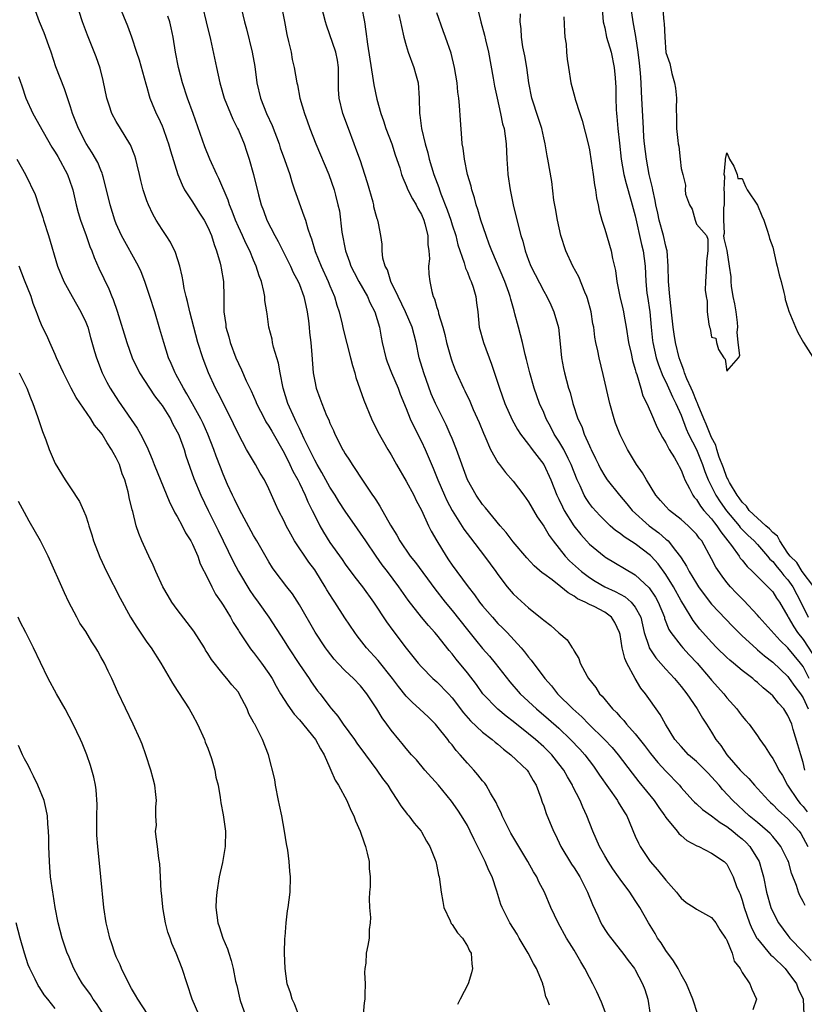
# Model space of a CAD drawing. Units: inches. Extents: x 2520000 to 2523000, y 1554000 to 1557000.
# Drawn here: x 2520102 to 2520205, y 1554752 to 1554881 of the extents above; entities that cross this region are included whole.
import ezdxf

# ---------------------------------------------------------------- set-up
doc = ezdxf.new("R2010")
doc.units = ezdxf.units.IN
doc.header["$MEASUREMENT"] = 0
doc.layers.add('LD25201554_2ft', color=84, linetype='Continuous')

msp = doc.modelspace()

# ---------------------------------------------------------------- linework, layer by layer
at = {"layer": 'LD25201554_2ft'}
for points, elevation in [([(2520130.89, 1554884.89), (2520131.81, 1554881), (2520132.06, 1554880.06), (2520132.81, 1554877), (2520133.15, 1554875.15), (2520133.44, 1554873), (2520133.9, 1554871), (2520134.69, 1554869), (2520135.43, 1554867.43), (2520136.35, 1554865), (2520136.5, 1554864.5), (2520137.06, 1554862.94), (2520137.73, 1554861), (2520138.02, 1554860.02), (2520138.37, 1554859), (2520138.51, 1554858.51), (2520139.6, 1554855.6), (2520139.79, 1554855), (2520140.11, 1554853.89), (2520140.42, 1554853), (2520140.59, 1554852.59), (2520141.08, 1554850.92), (2520141.84, 1554849), (2520142.76, 1554847), (2520143, 1554846.4), (2520143.6, 1554845), (2520143.89, 1554843.89), (2520144.21, 1554843), (2520144.59, 1554841.41), (2520144.73, 1554840.73), (2520145.71, 1554837), (2520145.96, 1554835.96), (2520146.25, 1554835), (2520146.41, 1554834.41), (2520146.92, 1554832.92), (2520147.44, 1554831.44), (2520148.45, 1554829), (2520148.61, 1554828.61), (2520149, 1554827.86), (2520149.28, 1554827.28), (2520150.57, 1554825), (2520151, 1554824.28), (2520151.71, 1554823), (2520153, 1554820.83), (2520153.97, 1554819), (2520154.31, 1554818.31), (2520155, 1554817.04), (2520155.92, 1554815), (2520156.27, 1554814.27), (2520156.99, 1554813), (2520158.22, 1554811), (2520158.55, 1554810.55), (2520159, 1554809.85), (2520159.61, 1554809), (2520161.1, 1554807), (2520161.95, 1554805.95), (2520162.61, 1554805), (2520163, 1554804.5), (2520164.28, 1554803), (2520165, 1554802.21), (2520165.61, 1554801.61), (2520166.2, 1554801), (2520168.03, 1554799), (2520168.48, 1554798.48), (2520169, 1554797.8), (2520169.38, 1554797.38), (2520171.13, 1554795), (2520172.01, 1554794.01), (2520172.81, 1554793), (2520174.82, 1554791), (2520175.98, 1554789.98), (2520176.91, 1554789), (2520178.98, 1554787), (2520179.96, 1554785.96), (2520180.76, 1554785), (2520182.59, 1554782.59), (2520183.47, 1554781.47), (2520185.48, 1554779), (2520186.08, 1554778.08), (2520186.87, 1554777), (2520186.91, 1554776.91), (2520187, 1554776.79), (2520188.49, 1554775), (2520188.69, 1554774.69), (2520189, 1554774.41), (2520189.77, 1554773.77), (2520191.08, 1554773.08), (2520191.34, 1554773), (2520193, 1554772.12), (2520194.65, 1554771), (2520195, 1554770.67), (2520195.81, 1554769), (2520196.26, 1554767.74), (2520196.59, 1554767), (2520196.73, 1554766.73), (2520197, 1554765.96), (2520197.27, 1554765), (2520197.97, 1554763), (2520198.26, 1554762.26), (2520198.92, 1554761), (2520199, 1554760.89), (2520200.76, 1554758.76), (2520201, 1554758.57), (2520202.63, 1554757), (2520203, 1554756.54), (2520204.13, 1554755), (2520204.34, 1554754.34), (2520205, 1554753), (2520205.08, 1554751)], 6716), ([(2520206.38, 1554807), (2520204.87, 1554809), (2520204.17, 1554810.17), (2520203.31, 1554811), (2520203, 1554811.42), (2520201.92, 1554813), (2520201.63, 1554813.63), (2520201, 1554814.12), (2520200.6, 1554814.6), (2520200.11, 1554815), (2520199, 1554815.97), (2520197.93, 1554817), (2520197.56, 1554817.56), (2520197, 1554818.08), (2520196.63, 1554818.63), (2520196.34, 1554819), (2520195.34, 1554820.66), (2520195.16, 1554821), (2520195.12, 1554821.12), (2520195, 1554821.32), (2520194.56, 1554822.56), (2520194.01, 1554823.99), (2520193.7, 1554825), (2520193.55, 1554825.55), (2520193, 1554826.55), (2520192.81, 1554827), (2520192.3, 1554828.3), (2520191.97, 1554829), (2520191.23, 1554830.77), (2520191.12, 1554831.12), (2520191, 1554831.32), (2520190.54, 1554832.54), (2520190.31, 1554833), (2520189.75, 1554834.25), (2520189.46, 1554835), (2520189.37, 1554835.37), (2520189, 1554836.27), (2520188.76, 1554837), (2520188.26, 1554839), (2520188.08, 1554840.08), (2520187.95, 1554841), (2520187.84, 1554842.16), (2520187.51, 1554845), (2520187.35, 1554847), (2520187.33, 1554849), (2520187.16, 1554851), (2520187.14, 1554851.14), (2520187, 1554851.62), (2520186.68, 1554853), (2520186.15, 1554855), (2520185.94, 1554855.94), (2520185.7, 1554857), (2520185.61, 1554857.6), (2520185.28, 1554859), (2520185.25, 1554859.25), (2520184.84, 1554861), (2520184.46, 1554863), (2520184.2, 1554865), (2520184.14, 1554865.86), (2520184.06, 1554867), (2520183.87, 1554871), (2520183.82, 1554871.82), (2520183.78, 1554873), (2520183.69, 1554874.31), (2520183.57, 1554875.57), (2520183.39, 1554877), (2520183.07, 1554879.07), (2520182.72, 1554881), (2520182.25, 1554884.25)], 6696), ([(2520179.2, 1554751), (2520178.58, 1554752.58), (2520177.95, 1554753.95), (2520177.45, 1554755), (2520177, 1554755.82), (2520176.39, 1554757), (2520175.87, 1554757.87), (2520175, 1554759.43), (2520174.38, 1554760.38), (2520174, 1554761), (2520172.9, 1554763), (2520171.95, 1554765), (2520171.09, 1554767), (2520170.37, 1554768.37), (2520170.09, 1554769), (2520169.66, 1554769.66), (2520168.93, 1554771), (2520166.71, 1554774.71), (2520165.56, 1554777), (2520165.41, 1554777.41), (2520165, 1554778.21), (2520164.76, 1554778.76), (2520164.03, 1554779.97), (2520163.47, 1554781), (2520163.28, 1554781.28), (2520163, 1554781.59), (2520162.39, 1554782.39), (2520161.86, 1554783), (2520161, 1554783.92), (2520160.08, 1554785), (2520159.55, 1554785.55), (2520159, 1554786.28), (2520158.67, 1554786.67), (2520158.45, 1554787), (2520157, 1554788.81), (2520156.83, 1554789), (2520155.91, 1554789.91), (2520154.75, 1554791), (2520153.83, 1554791.83), (2520153, 1554792.68), (2520151.96, 1554793.96), (2520151.18, 1554795), (2520149.33, 1554797.33), (2520147.8, 1554799), (2520146.57, 1554800.57), (2520146.25, 1554801), (2520144.95, 1554802.95), (2520143.63, 1554805), (2520143.37, 1554805.37), (2520142.61, 1554806.61), (2520142.39, 1554807), (2520141.16, 1554809), (2520141, 1554809.23), (2520140.23, 1554810.23), (2520138.37, 1554813), (2520137.87, 1554813.87), (2520137.27, 1554815), (2520137, 1554815.59), (2520136.28, 1554817), (2520135.87, 1554817.87), (2520135, 1554819.83), (2520134.41, 1554821), (2520133.87, 1554821.87), (2520133.25, 1554823), (2520132.07, 1554825), (2520131, 1554827), (2520130.36, 1554828.36), (2520130.07, 1554829), (2520128.35, 1554832.35), (2520128, 1554833), (2520127.09, 1554835), (2520126.51, 1554836.51), (2520126.33, 1554837), (2520125.7, 1554839), (2520125.16, 1554841), (2520124.66, 1554843), (2520124.36, 1554844.36), (2520124.18, 1554845), (2520123.92, 1554846.08), (2520123.75, 1554847), (2520123.66, 1554847.66), (2520123.33, 1554849), (2520122.78, 1554850.78), (2520122.12, 1554852.12), (2520121.53, 1554853), (2520121, 1554853.77), (2520120.23, 1554855), (2520119.78, 1554855.78), (2520119.21, 1554857), (2520119, 1554857.54), (2520118.53, 1554859), (2520118.22, 1554860.22), (2520118.06, 1554861), (2520117.76, 1554862.24), (2520117.59, 1554863), (2520117.46, 1554863.46), (2520116.86, 1554864.86), (2520116.79, 1554865), (2520115.54, 1554867), (2520115, 1554867.93), (2520114.42, 1554869), (2520114.06, 1554870.06), (2520113.79, 1554871), (2520113.31, 1554873.31), (2520112.9, 1554874.9), (2520112.39, 1554876.39), (2520111.24, 1554879.24), (2520110.58, 1554881), (2520109.7, 1554883.7)], 6724), ([(2520115.42, 1554883), (2520116.48, 1554880.48), (2520117.01, 1554879.01), (2520117.67, 1554877), (2520117.99, 1554875.99), (2520118.86, 1554872.86), (2520119, 1554872.42), (2520119.31, 1554871.31), (2520119.42, 1554871), (2520119.73, 1554870.27), (2520120.23, 1554869), (2520120.49, 1554868.49), (2520121, 1554867.35), (2520121.14, 1554867), (2520121.64, 1554865.64), (2520121.85, 1554865), (2520122.1, 1554864.1), (2520123.06, 1554861), (2520123.62, 1554859.62), (2520123.96, 1554859), (2520125, 1554857.41), (2520125.93, 1554855.93), (2520126.52, 1554855), (2520127, 1554854.11), (2520127.47, 1554853), (2520127.82, 1554851.82), (2520128.15, 1554851), (2520128.62, 1554849.38), (2520128.7, 1554849), (2520128.73, 1554848.73), (2520129.05, 1554847), (2520129.11, 1554845), (2520129.12, 1554843), (2520129.35, 1554841.35), (2520129.36, 1554841), (2520129.74, 1554839.74), (2520129.93, 1554839), (2520130.68, 1554837), (2520131, 1554836.22), (2520131.4, 1554835.4), (2520132.01, 1554833.99), (2520132.49, 1554833), (2520132.67, 1554832.67), (2520133.27, 1554831.27), (2520133.37, 1554831), (2520134.41, 1554829), (2520134.62, 1554828.62), (2520135, 1554828.04), (2520135.37, 1554827.37), (2520137, 1554824.53), (2520137.76, 1554823), (2520138.15, 1554822.15), (2520138.78, 1554821), (2520139, 1554820.55), (2520139.75, 1554819), (2520140.11, 1554818.11), (2520140.67, 1554817), (2520141, 1554816.32), (2520141.68, 1554815), (2520142.16, 1554814.16), (2520143, 1554812.82), (2520144.58, 1554810.58), (2520145, 1554809.95), (2520146.27, 1554808.27), (2520147.26, 1554807), (2520148.72, 1554805), (2520150.43, 1554802.43), (2520151.26, 1554801.26), (2520153, 1554798.94), (2520154.57, 1554797), (2520155, 1554796.51), (2520156.5, 1554795), (2520157, 1554794.55), (2520158.51, 1554793), (2520159, 1554792.47), (2520160.51, 1554790.51), (2520161.43, 1554789.43), (2520163, 1554787.96), (2520164.25, 1554787), (2520164.64, 1554786.64), (2520165, 1554786.37), (2520165.72, 1554785.72), (2520166.7, 1554785), (2520168.82, 1554783), (2520169, 1554782.74), (2520169.62, 1554781.62), (2520170.02, 1554781), (2520170.64, 1554779.36), (2520170.81, 1554778.81), (2520171, 1554778.31), (2520171.31, 1554777.31), (2520172.27, 1554775), (2520172.53, 1554774.53), (2520173.24, 1554773), (2520174.66, 1554770.66), (2520175, 1554770.18), (2520175.73, 1554769), (2520176.73, 1554767), (2520177.38, 1554765.38), (2520178.08, 1554763.92), (2520178.49, 1554763), (2520178.67, 1554762.67), (2520179, 1554762.11), (2520179.44, 1554761.44), (2520181, 1554759.44), (2520181.36, 1554759), (2520182.06, 1554758.06), (2520182.9, 1554757), (2520183, 1554756.84), (2520183.96, 1554755), (2520184.24, 1554754.24), (2520184.64, 1554753), (2520184.96, 1554751)], 6722), ([(2520126.29, 1554883), (2520126.79, 1554881), (2520127.33, 1554878.67), (2520128.12, 1554875), (2520128.57, 1554873), (2520128.68, 1554872.68), (2520129.16, 1554871), (2520129.95, 1554869), (2520130.26, 1554868.26), (2520130.91, 1554867), (2520131, 1554866.8), (2520131.75, 1554865), (2520132.08, 1554864.07), (2520132.41, 1554863), (2520132.99, 1554860.99), (2520133.64, 1554858.35), (2520134.01, 1554857), (2520134.29, 1554856.29), (2520134.74, 1554855), (2520135.77, 1554853), (2520136.22, 1554852.22), (2520137.83, 1554849), (2520138.18, 1554848.18), (2520138.82, 1554847), (2520139, 1554846.58), (2520139.59, 1554845), (2520139.83, 1554843.83), (2520140.02, 1554843), (2520140.18, 1554841.82), (2520140.27, 1554841), (2520140.32, 1554840.32), (2520140.49, 1554839), (2520140.64, 1554837.36), (2520140.82, 1554835), (2520141, 1554833.92), (2520141.19, 1554833), (2520141.69, 1554831.69), (2520141.92, 1554831), (2520142.56, 1554829.44), (2520142.85, 1554828.85), (2520143, 1554828.44), (2520143.47, 1554827.47), (2520143.66, 1554827), (2520144.28, 1554825.72), (2520144.65, 1554825), (2520144.79, 1554824.79), (2520145, 1554824.4), (2520145.56, 1554823.56), (2520145.89, 1554823), (2520146.36, 1554822.36), (2520147, 1554821.36), (2520148.59, 1554819), (2520148.76, 1554818.76), (2520149, 1554818.37), (2520149.55, 1554817.55), (2520150.93, 1554815.07), (2520151.76, 1554813.76), (2520152.14, 1554813), (2520153.53, 1554811), (2520154.19, 1554810.19), (2520156.72, 1554806.72), (2520158.1, 1554805), (2520159, 1554803.91), (2520161, 1554801.36), (2520162.05, 1554800.05), (2520163, 1554798.93), (2520163.91, 1554797.91), (2520164.64, 1554797), (2520166.56, 1554794.56), (2520167.94, 1554793), (2520170.04, 1554791), (2520171.65, 1554789.65), (2520173, 1554788.47), (2520174.53, 1554787), (2520175.72, 1554785.72), (2520176.37, 1554785), (2520177.52, 1554783.52), (2520177.89, 1554783), (2520178.31, 1554782.31), (2520180.66, 1554779), (2520180.78, 1554778.78), (2520181.53, 1554777.53), (2520181.89, 1554777), (2520183, 1554774.35), (2520183.42, 1554773.42), (2520183.62, 1554773), (2520184.96, 1554771), (2520185.93, 1554769.93), (2520187, 1554768.56), (2520188.4, 1554767), (2520188.65, 1554766.65), (2520189, 1554766.22), (2520189.66, 1554765.66), (2520190.73, 1554765), (2520191, 1554764.79), (2520193, 1554763.7), (2520193.57, 1554763), (2520194.06, 1554762.06), (2520194.83, 1554761), (2520194.89, 1554760.89), (2520195, 1554760.71), (2520195.69, 1554759), (2520195.97, 1554757.97), (2520196.75, 1554757), (2520197, 1554756.5), (2520198.02, 1554755), (2520198.29, 1554754.29), (2520198.88, 1554753), (2520198.39, 1554751.61)], 6718), ([(2520136.66, 1554883), (2520137.03, 1554881.03), (2520137.35, 1554879.35), (2520137.59, 1554878.41), (2520137.9, 1554877), (2520138.06, 1554876.06), (2520138.33, 1554875), (2520138.66, 1554873), (2520138.74, 1554872.74), (2520139.06, 1554871), (2520139.65, 1554869), (2520140.02, 1554868.02), (2520140.38, 1554867), (2520141.17, 1554865), (2520142.86, 1554861), (2520143.55, 1554859), (2520143.71, 1554858.29), (2520144.05, 1554857), (2520144.23, 1554856.23), (2520144.57, 1554853.43), (2520145.05, 1554851), (2520145.57, 1554849.57), (2520145.75, 1554849), (2520146.17, 1554848.17), (2520146.78, 1554847), (2520147.92, 1554845), (2520148.24, 1554844.24), (2520148.88, 1554843), (2520149.47, 1554841), (2520149.7, 1554839.7), (2520149.85, 1554839), (2520150.31, 1554837), (2520150.48, 1554836.48), (2520151.07, 1554835), (2520151.92, 1554833), (2520152.21, 1554832.21), (2520153, 1554830.34), (2520153.53, 1554829), (2520154, 1554828), (2520155, 1554826.03), (2520155.48, 1554825), (2520156.54, 1554822.54), (2520157.15, 1554821), (2520157.99, 1554819), (2520158.3, 1554818.3), (2520159, 1554816.98), (2520160.53, 1554814.53), (2520161.4, 1554813.4), (2520163.26, 1554811), (2520163.99, 1554809.99), (2520164.72, 1554809), (2520165, 1554808.6), (2520166.22, 1554807), (2520167, 1554806.08), (2520167.56, 1554805.56), (2520169, 1554804.24), (2520170.82, 1554802.82), (2520171, 1554802.63), (2520171.95, 1554801.94), (2520173, 1554800.97), (2520174.06, 1554800.06), (2520174.74, 1554799), (2520174.86, 1554798.86), (2520175, 1554798.56), (2520175.61, 1554797.61), (2520175.8, 1554797), (2520176.71, 1554795.29), (2520176.88, 1554795), (2520177.83, 1554793.83), (2520178.31, 1554793), (2520178.66, 1554792.66), (2520180.01, 1554791), (2520180.52, 1554790.52), (2520181, 1554789.98), (2520181.49, 1554789.49), (2520181.86, 1554789), (2520183, 1554787.72), (2520184.2, 1554786.2), (2520185, 1554785.17), (2520185.97, 1554783.97), (2520187, 1554782.84), (2520188.78, 1554781), (2520189, 1554780.73), (2520190.56, 1554779), (2520190.78, 1554778.78), (2520191, 1554778.59), (2520191.81, 1554777.81), (2520193, 1554777), (2520194.13, 1554776.13), (2520195, 1554775.62), (2520195.79, 1554775), (2520196.43, 1554774.43), (2520197, 1554773.99), (2520197.53, 1554773.53), (2520198.01, 1554773), (2520199.25, 1554771), (2520199.64, 1554769.64), (2520199.81, 1554769), (2520200.2, 1554767), (2520200.77, 1554765), (2520201, 1554764.44), (2520201.75, 1554763), (2520203, 1554761.31), (2520203.25, 1554761), (2520205, 1554759.17), (2520206.05, 1554758.05)], 6714), ([(2520205.26, 1554765.26), (2520205, 1554765.8), (2520204.56, 1554766.56), (2520204.39, 1554767), (2520204.12, 1554767.88), (2520203.48, 1554769.48), (2520203.06, 1554771), (2520203, 1554771.15), (2520202.08, 1554773), (2520201.61, 1554773.61), (2520201, 1554774.28), (2520200.67, 1554774.67), (2520200.31, 1554775), (2520199, 1554776.12), (2520197.92, 1554777), (2520195.76, 1554779), (2520194.44, 1554780.44), (2520194, 1554781), (2520193, 1554782.13), (2520192.57, 1554782.57), (2520192.17, 1554783), (2520191, 1554784.12), (2520189.99, 1554785), (2520189, 1554786.07), (2520188.18, 1554787), (2520186.94, 1554789), (2520186.27, 1554790.27), (2520185, 1554792.07), (2520184.32, 1554793), (2520183.71, 1554793.71), (2520182.98, 1554794.98), (2520181.91, 1554797), (2520181.61, 1554797.61), (2520181.3, 1554799), (2520181, 1554800.75), (2520180.94, 1554801), (2520180.33, 1554802.33), (2520179.9, 1554803), (2520179, 1554803.67), (2520177.6, 1554804.4), (2520177, 1554804.69), (2520176.44, 1554805), (2520175.44, 1554805.44), (2520175, 1554805.77), (2520174.19, 1554806.19), (2520173.26, 1554807), (2520172.11, 1554807.89), (2520171, 1554808.7), (2520170.82, 1554808.82), (2520169.74, 1554809.74), (2520168.78, 1554810.78), (2520167, 1554812.88), (2520166.1, 1554814.1), (2520165.28, 1554815), (2520163.36, 1554817.36), (2520163, 1554817.76), (2520162.15, 1554819), (2520161, 1554821), (2520159.57, 1554825), (2520159, 1554826.42), (2520158.76, 1554827), (2520158.21, 1554828.21), (2520157, 1554830.64), (2520156.84, 1554831), (2520156.28, 1554832.29), (2520155.28, 1554835), (2520154.7, 1554837), (2520154.29, 1554839), (2520153.76, 1554841), (2520152.88, 1554843), (2520151.92, 1554845), (2520150.98, 1554847), (2520150.52, 1554848.52), (2520150.25, 1554849), (2520149.95, 1554850.05), (2520149.85, 1554851), (2520149.85, 1554851.85), (2520149.67, 1554853), (2520149.36, 1554854.64), (2520149.27, 1554855), (2520149.18, 1554855.18), (2520149, 1554855.82), (2520148.76, 1554856.76), (2520148.73, 1554857), (2520148.65, 1554857.35), (2520147.92, 1554859.92), (2520147.59, 1554861), (2520147, 1554862.77), (2520146.41, 1554864.41), (2520146.17, 1554865), (2520145.41, 1554867), (2520144.68, 1554869), (2520144.2, 1554871), (2520144.14, 1554872.14), (2520144.13, 1554875), (2520143.97, 1554875.97), (2520143.76, 1554877), (2520142.55, 1554880.55), (2520142.41, 1554881), (2520141.9, 1554883)], 6712), ([(2520147.15, 1554883), (2520147.53, 1554881), (2520147.71, 1554879.71), (2520147.92, 1554878.08), (2520148.68, 1554873.32), (2520148.75, 1554872.75), (2520149.15, 1554870.85), (2520149.66, 1554869), (2520150.03, 1554868.03), (2520150.32, 1554867), (2520151.1, 1554865), (2520151.56, 1554863.56), (2520152.14, 1554861.86), (2520152.38, 1554861), (2520152.54, 1554860.54), (2520153, 1554859.55), (2520153.22, 1554859), (2520153.81, 1554857.81), (2520154.28, 1554857), (2520154.52, 1554856.52), (2520155, 1554855.74), (2520155.32, 1554855), (2520155.45, 1554854.55), (2520155.84, 1554853), (2520155.83, 1554851.83), (2520155.96, 1554851), (2520156.03, 1554849.97), (2520155.92, 1554849), (2520155.96, 1554847.96), (2520156.07, 1554847), (2520156.34, 1554845.66), (2520156.53, 1554845), (2520156.69, 1554844.69), (2520157, 1554843.58), (2520157.16, 1554843.16), (2520157.23, 1554842.77), (2520157.8, 1554841), (2520158.05, 1554840.05), (2520158.29, 1554839), (2520158.86, 1554836.86), (2520159, 1554836.44), (2520159.4, 1554835.4), (2520159.58, 1554835), (2520160.49, 1554833), (2520160.67, 1554832.67), (2520161.31, 1554831.31), (2520161.78, 1554830.22), (2520162.53, 1554828.53), (2520163.1, 1554827.1), (2520163.28, 1554826.72), (2520164.05, 1554825), (2520165, 1554823.29), (2520165.2, 1554823), (2520165.98, 1554821.98), (2520167, 1554820.83), (2520168.38, 1554819), (2520169, 1554818.14), (2520170.15, 1554816.15), (2520171, 1554814.94), (2520171.71, 1554813.71), (2520172.23, 1554813), (2520173.81, 1554811), (2520174.39, 1554810.39), (2520175.94, 1554809), (2520177, 1554808.21), (2520177.74, 1554807.74), (2520179, 1554807.01), (2520180.38, 1554806.38), (2520181.69, 1554805.69), (2520182.47, 1554805), (2520183, 1554804.34), (2520183.72, 1554803), (2520184.18, 1554801), (2520184.79, 1554799.21), (2520184.84, 1554799), (2520184.89, 1554798.89), (2520185.69, 1554797.69), (2520187, 1554796.19), (2520188.13, 1554795), (2520189, 1554793.96), (2520189.76, 1554793), (2520191.12, 1554791), (2520191.8, 1554789.8), (2520192.34, 1554789), (2520193, 1554787.94), (2520193.56, 1554787), (2520194.2, 1554786.2), (2520194.99, 1554785), (2520196.73, 1554783), (2520197, 1554782.7), (2520197.87, 1554781.87), (2520198.61, 1554781), (2520199, 1554780.59), (2520200.44, 1554779), (2520200.73, 1554778.73), (2520201, 1554778.49), (2520201.73, 1554777.73), (2520203, 1554776.59), (2520204.45, 1554775), (2520204.67, 1554774.67), (2520205, 1554774.13), (2520205.59, 1554773)], 6710), ([(2520171.78, 1554752.22), (2520171.46, 1554753), (2520171.3, 1554753.3), (2520171, 1554754.57), (2520170.9, 1554754.9), (2520170.9, 1554755), (2520170.85, 1554755.15), (2520170.06, 1554757), (2520169.66, 1554757.66), (2520168.97, 1554759), (2520167.8, 1554761), (2520167.51, 1554761.51), (2520166.55, 1554763), (2520165.55, 1554765), (2520165.4, 1554765.4), (2520164.88, 1554767.12), (2520164.24, 1554769), (2520163.83, 1554769.83), (2520163.34, 1554771), (2520161.91, 1554773.91), (2520161.39, 1554775), (2520161, 1554775.72), (2520160.23, 1554777), (2520159.75, 1554777.75), (2520158.91, 1554778.91), (2520157.23, 1554781), (2520155.45, 1554783), (2520154.33, 1554784.33), (2520153.7, 1554785), (2520153, 1554785.81), (2520152.48, 1554786.48), (2520152.02, 1554787), (2520151, 1554788.23), (2520150.46, 1554789), (2520149.82, 1554789.82), (2520149.14, 1554791), (2520147.82, 1554793), (2520147, 1554794.03), (2520146.09, 1554795), (2520145, 1554796.01), (2520144.04, 1554797), (2520143.54, 1554797.54), (2520142.67, 1554798.67), (2520142.43, 1554799), (2520141.07, 1554801.07), (2520139, 1554804.65), (2520138.08, 1554806.08), (2520137.35, 1554807), (2520135.84, 1554809), (2520135.49, 1554809.49), (2520135, 1554810.28), (2520133.44, 1554813), (2520133, 1554813.73), (2520131.45, 1554816.55), (2520131, 1554817.4), (2520130.49, 1554818.49), (2520130.24, 1554819), (2520129.6, 1554820.4), (2520129, 1554821.75), (2520128.65, 1554822.65), (2520128.1, 1554824.1), (2520127.79, 1554825), (2520127.01, 1554827), (2520126.39, 1554828.39), (2520126.09, 1554829), (2520125, 1554830.97), (2520124.27, 1554832.27), (2520123.8, 1554833), (2520122.83, 1554834.83), (2520122.72, 1554835), (2520122.22, 1554836.22), (2520121.87, 1554837), (2520121.22, 1554839), (2520120.73, 1554840.73), (2520120.04, 1554843), (2520119.42, 1554845), (2520118.75, 1554847), (2520118.26, 1554848.26), (2520117.91, 1554849), (2520115.7, 1554853), (2520115, 1554854.52), (2520114.8, 1554855), (2520114.19, 1554857), (2520113.74, 1554859), (2520113.29, 1554860.71), (2520113.22, 1554861), (2520113.17, 1554861.17), (2520113, 1554861.54), (2520112.58, 1554862.58), (2520111.84, 1554863.84), (2520111.05, 1554865.05), (2520110.06, 1554867), (2520109.26, 1554869), (2520109, 1554869.86), (2520108.22, 1554872.22), (2520107.11, 1554875.11), (2520106.48, 1554877), (2520106.16, 1554877.84), (2520105.56, 1554879.56), (2520104.96, 1554881), (2520104.41, 1554882.41)], 6726), ([(2520191.21, 1554751), (2520190.56, 1554753), (2520189.7, 1554755), (2520189, 1554756.21), (2520188.61, 1554757), (2520188, 1554758), (2520187, 1554759.37), (2520186.37, 1554760.37), (2520185.93, 1554761), (2520185.61, 1554761.61), (2520184.73, 1554763), (2520183.6, 1554765), (2520183, 1554765.93), (2520182.28, 1554767), (2520181, 1554768.72), (2520180.82, 1554769), (2520180.06, 1554770.06), (2520179.45, 1554771), (2520179, 1554771.75), (2520178.3, 1554773), (2520177.45, 1554775), (2520176.67, 1554777), (2520176.14, 1554778.14), (2520175.78, 1554779), (2520174.84, 1554780.84), (2520174.77, 1554781), (2520174.1, 1554782.1), (2520173.62, 1554783), (2520173, 1554783.81), (2520172.05, 1554785), (2520171, 1554786.04), (2520169.92, 1554787), (2520169, 1554787.76), (2520167, 1554789.37), (2520166.07, 1554790.07), (2520164.98, 1554790.98), (2520163.04, 1554793), (2520162.18, 1554794.18), (2520161, 1554795.74), (2520159.53, 1554797.53), (2520159, 1554798.23), (2520158.64, 1554798.64), (2520157, 1554800.7), (2520156.75, 1554801), (2520155.91, 1554801.91), (2520155, 1554803.02), (2520153.24, 1554805.24), (2520152.02, 1554807), (2520150.55, 1554809), (2520149.86, 1554809.86), (2520149.06, 1554811), (2520147.68, 1554813), (2520147, 1554814.04), (2520146.6, 1554814.6), (2520145, 1554816.91), (2520144.18, 1554818.18), (2520143.68, 1554819), (2520143, 1554820.06), (2520141.95, 1554821.95), (2520141.33, 1554823), (2520141, 1554823.59), (2520140.3, 1554825), (2520139.63, 1554826.37), (2520139.25, 1554827.25), (2520139, 1554827.71), (2520138.59, 1554828.59), (2520138.38, 1554829), (2520137.5, 1554831), (2520136.88, 1554833), (2520136.47, 1554835), (2520136.27, 1554836.27), (2520135.6, 1554838.4), (2520135.48, 1554839), (2520135.42, 1554839.42), (2520135, 1554841), (2520134.76, 1554842.76), (2520134.74, 1554843), (2520134.49, 1554844.49), (2520134.47, 1554845), (2520134.35, 1554845.65), (2520134.02, 1554847), (2520133.74, 1554847.74), (2520133.35, 1554849), (2520133, 1554849.79), (2520132.49, 1554851), (2520131.98, 1554851.98), (2520131.53, 1554853), (2520131, 1554854.16), (2520130.64, 1554855), (2520130.2, 1554856.2), (2520129.85, 1554857), (2520129.65, 1554857.65), (2520128.45, 1554860.45), (2520128.18, 1554861), (2520127.26, 1554863), (2520126.6, 1554864.6), (2520125.1, 1554869), (2520124.35, 1554871), (2520123.67, 1554873), (2520123.16, 1554875), (2520122.77, 1554877), (2520122.46, 1554879), (2520122.21, 1554880.21), (2520122.01, 1554881), (2520121.76, 1554881.75)], 6720), ([(2520152.04, 1554881.96), (2520152.26, 1554881), (2520152.37, 1554880.37), (2520152.7, 1554879), (2520153, 1554877.88), (2520153.26, 1554877), (2520153.98, 1554875), (2520154.21, 1554874.21), (2520154.54, 1554873), (2520154.71, 1554871), (2520154.73, 1554869), (2520154.78, 1554868.78), (2520154.98, 1554867), (2520155.47, 1554865), (2520155.83, 1554863.83), (2520156.01, 1554863), (2520156.63, 1554861), (2520157.28, 1554859.28), (2520157.35, 1554859), (2520157.54, 1554858.46), (2520158.36, 1554856.36), (2520158.83, 1554855), (2520159, 1554854.42), (2520159.47, 1554853), (2520159.77, 1554851.77), (2520160.57, 1554849.43), (2520160.74, 1554848.74), (2520161, 1554848.19), (2520161.33, 1554847.33), (2520161.49, 1554847), (2520161.75, 1554846.25), (2520162.12, 1554845), (2520162.2, 1554844.2), (2520162.36, 1554843), (2520162.55, 1554841), (2520163.1, 1554839), (2520164.18, 1554836.17), (2520165.21, 1554833), (2520165.93, 1554831), (2520166.86, 1554828.86), (2520167.58, 1554827.58), (2520167.96, 1554827), (2520169, 1554825.65), (2520169.27, 1554825.27), (2520169.49, 1554825), (2520171.02, 1554823), (2520171.94, 1554821), (2520172.74, 1554819), (2520173, 1554818.47), (2520173.45, 1554817.45), (2520173.7, 1554817), (2520174.97, 1554814.97), (2520175.85, 1554813.85), (2520176.61, 1554813), (2520177, 1554812.59), (2520178.91, 1554811), (2520179, 1554810.93), (2520183, 1554808.56), (2520184.84, 1554806.84), (2520185.65, 1554805.65), (2520186.01, 1554805), (2520186.81, 1554803), (2520186.84, 1554802.84), (2520187.4, 1554801.4), (2520187.66, 1554801), (2520189, 1554799.26), (2520189.22, 1554799), (2520190.07, 1554798.07), (2520191.09, 1554797), (2520192.83, 1554795), (2520193, 1554794.79), (2520194.59, 1554793), (2520195, 1554792.46), (2520196.3, 1554791), (2520196.6, 1554790.6), (2520197, 1554790.04), (2520197.49, 1554789.49), (2520197.9, 1554789), (2520199, 1554787.46), (2520199.31, 1554787), (2520200.02, 1554786.02), (2520200.65, 1554785), (2520201, 1554784.52), (2520201.56, 1554783.56), (2520201.81, 1554783), (2520202.28, 1554782.28), (2520202.93, 1554781), (2520204.28, 1554779), (2520204.62, 1554778.62), (2520205, 1554778.23), (2520205.53, 1554777.53)], 6708), ([(2520205.23, 1554783), (2520205, 1554783.98), (2520204.68, 1554785), (2520204.31, 1554786.31), (2520203.69, 1554788.31), (2520203.49, 1554789), (2520203, 1554790.15), (2520202.48, 1554791), (2520201.77, 1554791.77), (2520201, 1554792.73), (2520200.72, 1554793), (2520199.75, 1554793.75), (2520199, 1554794.48), (2520198.7, 1554794.7), (2520198.38, 1554795), (2520197, 1554796.05), (2520195.86, 1554797), (2520195.38, 1554797.38), (2520195, 1554797.72), (2520193.7, 1554799), (2520193, 1554799.73), (2520191.47, 1554801.47), (2520190.57, 1554802.57), (2520189.3, 1554804.7), (2520189, 1554805.18), (2520187.99, 1554807), (2520187, 1554808.61), (2520185.99, 1554809.99), (2520185.1, 1554811), (2520185, 1554811.1), (2520183, 1554812.63), (2520181.54, 1554813.54), (2520181, 1554813.97), (2520180.39, 1554814.39), (2520179.69, 1554815), (2520179, 1554815.66), (2520178.34, 1554816.34), (2520177.39, 1554817.39), (2520177, 1554817.9), (2520176.55, 1554818.55), (2520176.3, 1554819), (2520175.77, 1554820.23), (2520175.4, 1554821), (2520174.62, 1554823), (2520174.22, 1554823.78), (2520173.62, 1554825), (2520173, 1554826.08), (2520172.39, 1554827), (2520171.92, 1554827.92), (2520171.33, 1554829), (2520171, 1554829.81), (2520170.47, 1554831), (2520169.76, 1554833), (2520169.18, 1554835), (2520168.77, 1554836.77), (2520168.59, 1554837.41), (2520168.23, 1554839), (2520167.98, 1554839.98), (2520167.68, 1554841), (2520167.24, 1554842.76), (2520167.12, 1554843.12), (2520166.68, 1554844.68), (2520166.63, 1554845), (2520166.44, 1554845.56), (2520165.9, 1554847), (2520164.2, 1554851), (2520163.88, 1554851.88), (2520163.45, 1554853), (2520162.77, 1554855), (2520162.39, 1554856.39), (2520162.16, 1554857), (2520161.94, 1554857.94), (2520161.58, 1554859), (2520161.48, 1554859.48), (2520161.04, 1554861), (2520160.61, 1554863), (2520160.44, 1554864.44), (2520160.33, 1554865), (2520160.26, 1554865.74), (2520160.11, 1554868.11), (2520159.97, 1554870.03), (2520159.88, 1554871), (2520159.77, 1554871.77), (2520159.65, 1554873), (2520159.32, 1554875), (2520158.87, 1554876.87), (2520158.14, 1554879), (2520157.82, 1554879.82), (2520157, 1554882.17)], 6706), ([(2520162.42, 1554882.42), (2520162.78, 1554881), (2520163.26, 1554879.26), (2520163.39, 1554878.61), (2520163.75, 1554877), (2520164.4, 1554873.6), (2520164.57, 1554872.57), (2520164.89, 1554871), (2520165.35, 1554869), (2520165.62, 1554867.62), (2520165.82, 1554867), (2520165.97, 1554866.03), (2520166.09, 1554865), (2520166.16, 1554863), (2520166.24, 1554861.76), (2520166.31, 1554861), (2520166.63, 1554859), (2520167.01, 1554857), (2520167.64, 1554854.36), (2520168.02, 1554853), (2520168.26, 1554852.26), (2520168.57, 1554851), (2520169, 1554849.78), (2520169.31, 1554849), (2520169.89, 1554847.89), (2520171, 1554845.71), (2520171.4, 1554845), (2520171.93, 1554843.93), (2520172.34, 1554843), (2520172.94, 1554840.94), (2520173.18, 1554838.82), (2520173.35, 1554837), (2520173.6, 1554835.6), (2520173.72, 1554835), (2520174.26, 1554833), (2520174.45, 1554832.45), (2520174.84, 1554831), (2520175.49, 1554829), (2520175.99, 1554827.99), (2520176.31, 1554827), (2520177, 1554825.45), (2520177.15, 1554825.15), (2520177.21, 1554825), (2520177.81, 1554823.81), (2520178.18, 1554823), (2520178.45, 1554822.45), (2520179, 1554821.49), (2520179.33, 1554821), (2520180.92, 1554819), (2520181.88, 1554817.88), (2520182.6, 1554817), (2520184.81, 1554815), (2520186.07, 1554814.07), (2520187, 1554813.25), (2520187.14, 1554813.14), (2520187.29, 1554813), (2520188.27, 1554811.73), (2520188.92, 1554810.92), (2520189, 1554810.78), (2520189.7, 1554809.7), (2520190.04, 1554809), (2520191, 1554807.42), (2520191.28, 1554807), (2520192.01, 1554806.01), (2520193, 1554804.71), (2520195.78, 1554801.78), (2520197, 1554800.57), (2520198.86, 1554798.86), (2520199, 1554798.75), (2520199.94, 1554797.94), (2520201, 1554797.12), (2520203, 1554795.24), (2520203.18, 1554795), (2520203.92, 1554793.92), (2520204.64, 1554793), (2520205, 1554792.44), (2520205.64, 1554791)], 6704), ([(2520205.8, 1554795), (2520205, 1554796.54), (2520204.65, 1554797), (2520203, 1554799.02), (2520201.97, 1554799.97), (2520199.25, 1554803), (2520199, 1554803.3), (2520197.2, 1554805.2), (2520196.21, 1554806.21), (2520195.47, 1554807), (2520195, 1554807.57), (2520194.37, 1554808.37), (2520193.56, 1554809.56), (2520193, 1554810.66), (2520191.7, 1554813), (2520191.38, 1554813.38), (2520191, 1554813.89), (2520190.47, 1554814.47), (2520189.91, 1554815), (2520189, 1554815.82), (2520187.48, 1554817), (2520187, 1554817.52), (2520186.32, 1554818.32), (2520185.7, 1554819), (2520184.45, 1554821), (2520183.94, 1554821.94), (2520183.18, 1554823), (2520181.96, 1554825), (2520181, 1554826.9), (2520180.42, 1554828.42), (2520180.22, 1554829), (2520179.67, 1554831), (2520178.81, 1554834.81), (2520178.25, 1554837), (2520178.08, 1554837.92), (2520177.85, 1554839), (2520177.71, 1554839.71), (2520177.55, 1554841), (2520177.45, 1554841.45), (2520177.2, 1554843), (2520176.74, 1554844.74), (2520176.66, 1554845), (2520176.4, 1554845.6), (2520175.59, 1554847.58), (2520174.83, 1554849), (2520173.91, 1554851), (2520173.26, 1554853), (2520172.8, 1554855), (2520172.56, 1554856.56), (2520172.35, 1554857.65), (2520172.07, 1554860.07), (2520171.56, 1554863), (2520171.45, 1554863.45), (2520171.2, 1554865), (2520171, 1554865.81), (2520170.75, 1554867), (2520170.33, 1554868.33), (2520169.46, 1554871), (2520169.06, 1554873), (2520168.79, 1554875), (2520168.55, 1554876.55), (2520168.29, 1554877.71), (2520168.09, 1554879), (2520168.07, 1554880.07), (2520167.94, 1554881), (2520167.97, 1554882.02)], 6702), ([(2520173.65, 1554881.65), (2520173.71, 1554879.71), (2520173.79, 1554879), (2520173.93, 1554878.08), (2520174, 1554877), (2520174.08, 1554876.08), (2520174.24, 1554875), (2520174.57, 1554873), (2520175.09, 1554871.09), (2520175.14, 1554870.86), (2520175.72, 1554869), (2520176.05, 1554868.05), (2520176.85, 1554865), (2520177, 1554864.21), (2520177.24, 1554862.76), (2520177.48, 1554861), (2520177.64, 1554859.64), (2520177.78, 1554859), (2520177.92, 1554857.92), (2520178.16, 1554857), (2520178.28, 1554856.28), (2520178.64, 1554855), (2520179, 1554853.83), (2520179.82, 1554851), (2520180.01, 1554849.99), (2520180.41, 1554848.41), (2520180.57, 1554847), (2520180.98, 1554845.02), (2520181.38, 1554843.38), (2520181.46, 1554843), (2520181.54, 1554842.46), (2520181.82, 1554841), (2520182.11, 1554839), (2520182.44, 1554837.56), (2520182.62, 1554836.62), (2520183, 1554835.45), (2520183.09, 1554835.09), (2520183.21, 1554834.79), (2520183.73, 1554833), (2520183.99, 1554831.99), (2520184.51, 1554831), (2520185, 1554829.9), (2520185.87, 1554827.87), (2520186.55, 1554826.55), (2520187, 1554825.85), (2520187.44, 1554825), (2520188.13, 1554823.87), (2520188.62, 1554823), (2520188.74, 1554822.74), (2520189, 1554822.28), (2520189.34, 1554821.34), (2520189.5, 1554821), (2520190.11, 1554819.89), (2520190.54, 1554819), (2520190.73, 1554818.73), (2520191, 1554818.45), (2520191.55, 1554817.55), (2520192, 1554817), (2520193, 1554815.88), (2520193.37, 1554815.37), (2520193.68, 1554815), (2520194.19, 1554814.19), (2520195.14, 1554813), (2520195.6, 1554812.4), (2520196.61, 1554811), (2520196.76, 1554810.76), (2520197, 1554810.48), (2520197.65, 1554809.65), (2520198.36, 1554809), (2520200.37, 1554807), (2520201, 1554806.32), (2520201.51, 1554805.51), (2520201.88, 1554805), (2520203, 1554803.11), (2520203.05, 1554803), (2520203.76, 1554801.76), (2520204.27, 1554801), (2520205, 1554800.1), (2520206.21, 1554798.21)], 6700), ([(2520178.67, 1554882.67), (2520178.81, 1554881), (2520179, 1554880.21), (2520179.24, 1554879), (2520179.82, 1554877), (2520180.25, 1554875), (2520180.35, 1554873.65), (2520180.41, 1554873), (2520180.44, 1554872.44), (2520180.45, 1554871), (2520180.51, 1554869.49), (2520180.54, 1554869), (2520180.59, 1554868.59), (2520180.72, 1554867), (2520180.92, 1554865.08), (2520181.17, 1554863), (2520181.52, 1554861), (2520181.8, 1554859.8), (2520182.48, 1554857.52), (2520183, 1554855.59), (2520183.82, 1554851.82), (2520184.04, 1554851), (2520184.3, 1554849), (2520184.38, 1554847), (2520184.53, 1554845.47), (2520184.59, 1554845), (2520184.89, 1554843), (2520185.06, 1554841), (2520185.24, 1554839.24), (2520185.28, 1554839), (2520185.75, 1554837), (2520186.05, 1554836.05), (2520186.59, 1554834.59), (2520187, 1554833.84), (2520187.87, 1554831.87), (2520188.33, 1554831), (2520189, 1554829.49), (2520189.67, 1554827.67), (2520189.99, 1554827), (2520191.03, 1554825), (2520191.81, 1554823), (2520192.1, 1554822.1), (2520192.54, 1554821), (2520193.57, 1554819), (2520194.13, 1554818.13), (2520194.96, 1554816.96), (2520196.59, 1554815), (2520196.76, 1554814.76), (2520197.75, 1554813.75), (2520198.57, 1554813), (2520199, 1554812.55), (2520200.34, 1554811), (2520200.63, 1554810.63), (2520201, 1554810.29), (2520201.57, 1554809.57), (2520202.05, 1554809), (2520202.46, 1554808.46), (2520203, 1554807.89), (2520203.66, 1554807), (2520204.71, 1554805), (2520205.63, 1554803)], 6698), ([(2520186.62, 1554882.62), (2520186.76, 1554881), (2520186.8, 1554880.8), (2520186.87, 1554879), (2520187, 1554876.99), (2520187.52, 1554875.52), (2520187.78, 1554874.22), (2520188.16, 1554873), (2520188.29, 1554872.29), (2520188.38, 1554871), (2520188.35, 1554869.65), (2520188.42, 1554868.42), (2520188.42, 1554867), (2520188.57, 1554865.43), (2520188.62, 1554865), (2520188.7, 1554864.7), (2520188.9, 1554863), (2520189, 1554861.8), (2520189.23, 1554861), (2520189.58, 1554859.58), (2520189.52, 1554859), (2520189.59, 1554858.41), (2520190.09, 1554857), (2520190.47, 1554856.47), (2520190.84, 1554855), (2520191, 1554854.49), (2520192.32, 1554853), (2520192.52, 1554852.52), (2520192.49, 1554851), (2520192.35, 1554849.65), (2520192.27, 1554848.27), (2520192.19, 1554847), (2520192.17, 1554845.83), (2520192.27, 1554845), (2520192.42, 1554844.42), (2520192.43, 1554843), (2520192.62, 1554841.38), (2520192.73, 1554841), (2520192.81, 1554840.81), (2520193, 1554839.69), (2520193.55, 1554839.55), (2520193.64, 1554839), (2520193.92, 1554838.08), (2520194.61, 1554837), (2520194.79, 1554836.79), (2520195, 1554835.22), (2520196.51, 1554837), (2520196.7, 1554837.3), (2520196.47, 1554839), (2520196.36, 1554840.36), (2520196.45, 1554841), (2520196.4, 1554841.6), (2520196.23, 1554843), (2520196.05, 1554844.05), (2520195.83, 1554845), (2520195.61, 1554846.39), (2520195.57, 1554847), (2520195.57, 1554847.57), (2520195.35, 1554849), (2520195.02, 1554851.02), (2520194.63, 1554852.63), (2520194.61, 1554853), (2520194.71, 1554853.29), (2520194.6, 1554855), (2520194.62, 1554856.62), (2520194.68, 1554857), (2520194.69, 1554858.69), (2520194.66, 1554859), (2520194.73, 1554860.73), (2520194.65, 1554861), (2520194.84, 1554862.84), (2520194.81, 1554863), (2520195, 1554863.83), (2520195.24, 1554863.24), (2520195.35, 1554863), (2520195.9, 1554862.1), (2520196.34, 1554861), (2520196.45, 1554860.45), (2520197, 1554860.49), (2520197.43, 1554859.43), (2520197.68, 1554859), (2520199, 1554856.96), (2520199.59, 1554855.59), (2520199.83, 1554855), (2520200.28, 1554853.72), (2520200.51, 1554853), (2520200.6, 1554852.6), (2520201, 1554851.47), (2520201.46, 1554849.46), (2520201.6, 1554849), (2520201.86, 1554847.86), (2520202.11, 1554847), (2520202.48, 1554845.52), (2520202.58, 1554845), (2520202.63, 1554844.63), (2520203, 1554843.54), (2520203.1, 1554843.1), (2520203.98, 1554841), (2520204.3, 1554840.3), (2520205.05, 1554839), (2520206.58, 1554836.58)], 6694), ([(2520102.18, 1554873.82), (2520102.62, 1554872.62), (2520103.17, 1554871), (2520104.07, 1554869), (2520105.42, 1554866.58), (2520106.57, 1554864.57), (2520107, 1554863.91), (2520107.33, 1554863.33), (2520108.6, 1554861), (2520109.25, 1554859.25), (2520109.33, 1554859), (2520109.76, 1554857), (2520110, 1554856), (2520110.3, 1554855), (2520111.05, 1554853), (2520111.56, 1554851.56), (2520111.81, 1554851), (2520112.11, 1554850.11), (2520112.73, 1554848.73), (2520113.37, 1554847.37), (2520114.03, 1554846.03), (2520114.44, 1554845), (2520114.61, 1554844.61), (2520115.11, 1554843.11), (2520116.41, 1554839), (2520117.11, 1554837), (2520118.05, 1554835), (2520119.35, 1554833), (2520120.02, 1554832.02), (2520120.82, 1554831), (2520121, 1554830.74), (2520122.1, 1554829), (2520122.39, 1554828.39), (2520123, 1554827.29), (2520123.14, 1554827), (2520123.23, 1554826.77), (2520123.88, 1554825), (2520124.14, 1554824.14), (2520125.18, 1554821.18), (2520126.09, 1554819), (2520127.05, 1554817), (2520128.36, 1554814.36), (2520130.32, 1554810.32), (2520131.01, 1554809), (2520132.51, 1554806.51), (2520133, 1554805.82), (2520133.61, 1554805), (2520135, 1554803), (2520137, 1554799.9), (2520137.56, 1554799), (2520139, 1554796.84), (2520140.26, 1554795), (2520140.55, 1554794.55), (2520141.39, 1554793.39), (2520141.7, 1554793), (2520143, 1554791.27), (2520143.22, 1554791), (2520144.04, 1554790.04), (2520144.75, 1554789), (2520146.2, 1554787), (2520146.52, 1554786.52), (2520147.64, 1554785), (2520149.16, 1554783), (2520149.9, 1554781.9), (2520150.57, 1554781), (2520151, 1554780.28), (2520151.87, 1554779), (2520152.29, 1554778.29), (2520153.17, 1554777.17), (2520153.32, 1554777), (2520154.04, 1554776.04), (2520154.95, 1554775), (2520155, 1554774.92), (2520155.67, 1554773.67), (2520156.08, 1554773), (2520156.85, 1554771), (2520157, 1554770.39), (2520157.24, 1554769.24), (2520157.32, 1554769), (2520157.59, 1554767), (2520157.77, 1554765.77), (2520157.94, 1554765), (2520158.73, 1554763.27), (2520158.89, 1554762.89), (2520159, 1554762.75), (2520159.7, 1554761.7), (2520160.36, 1554761), (2520161, 1554759.92), (2520161.3, 1554759.3), (2520161.52, 1554759), (2520161.6, 1554757.6), (2520161.68, 1554757), (2520161.55, 1554756.45), (2520161.1, 1554755), (2520160.08, 1554753), (2520159.71, 1554752.29)], 6728), ([(2520101.96, 1554863), (2520103.11, 1554861), (2520104.37, 1554858.37), (2520104.81, 1554857), (2520104.87, 1554856.87), (2520105.37, 1554855.37), (2520105.48, 1554855), (2520106.14, 1554853), (2520107.3, 1554849), (2520108.12, 1554847), (2520109.22, 1554845), (2520110.37, 1554843), (2520111, 1554841.65), (2520111.26, 1554841), (2520111.64, 1554839.64), (2520112.17, 1554837.83), (2520112.4, 1554837), (2520113.16, 1554835), (2520113.78, 1554833.78), (2520114.22, 1554833), (2520115.31, 1554831.31), (2520117.76, 1554827.76), (2520118.19, 1554827), (2520119, 1554825.35), (2520119.73, 1554823.73), (2520119.99, 1554823), (2520122.01, 1554818.01), (2520122.56, 1554817), (2520122.69, 1554816.69), (2520123, 1554816.2), (2520123.63, 1554815), (2520124.08, 1554814.08), (2520124.79, 1554813), (2520125, 1554812.58), (2520125.7, 1554811), (2520126.01, 1554810.01), (2520127, 1554808.09), (2520127.51, 1554807), (2520128.02, 1554806.02), (2520128.73, 1554805), (2520129, 1554804.59), (2520129.96, 1554803), (2520130.34, 1554802.34), (2520131, 1554801.28), (2520131.1, 1554801.1), (2520132.49, 1554799), (2520132.71, 1554798.71), (2520133, 1554798.38), (2520134.05, 1554797), (2520135, 1554795.65), (2520135.42, 1554795), (2520135.97, 1554793.97), (2520136.54, 1554793), (2520137.48, 1554791.48), (2520138.32, 1554790.32), (2520139, 1554789.57), (2520141.1, 1554787), (2520141.77, 1554785.77), (2520142.25, 1554785), (2520143, 1554783.27), (2520143.13, 1554783), (2520143.67, 1554781.67), (2520144.1, 1554781), (2520145.2, 1554779), (2520145.74, 1554777.74), (2520146.12, 1554777), (2520146.35, 1554776.35), (2520146.94, 1554775), (2520147.47, 1554773.47), (2520147.65, 1554773), (2520147.87, 1554772.13), (2520148.12, 1554771), (2520148.12, 1554770.12), (2520148.25, 1554769), (2520148.29, 1554767.71), (2520148.2, 1554767), (2520148.13, 1554766.13), (2520148.2, 1554765), (2520148.3, 1554763.7), (2520148.26, 1554763), (2520148.13, 1554762.13), (2520148.12, 1554761), (2520147.97, 1554760.03), (2520147.76, 1554759), (2520147.69, 1554757.69), (2520147.58, 1554757), (2520147.53, 1554756.47), (2520147.6, 1554755), (2520147.59, 1554753.59), (2520147.55, 1554753), (2520147.49, 1554752.51), (2520147.35, 1554751)], 6730), ([(2520138.87, 1554751), (2520138.36, 1554752.36), (2520138.03, 1554753), (2520137.82, 1554753.82), (2520137.41, 1554755), (2520137.12, 1554757), (2520137.05, 1554759), (2520137.11, 1554761), (2520137.14, 1554761.14), (2520137.27, 1554763), (2520137.44, 1554764.56), (2520137.52, 1554765), (2520137.78, 1554767), (2520137.82, 1554769), (2520137.74, 1554769.74), (2520137.65, 1554771), (2520137.48, 1554772.52), (2520137.32, 1554773.32), (2520137.06, 1554775), (2520136.69, 1554777), (2520136.38, 1554778.38), (2520136.28, 1554779), (2520135.87, 1554781), (2520135.76, 1554781.76), (2520134.94, 1554785), (2520134.15, 1554787), (2520133.35, 1554788.65), (2520133.14, 1554789), (2520133.08, 1554789.08), (2520133, 1554789.27), (2520132.38, 1554790.38), (2520132.15, 1554791), (2520131.12, 1554793), (2520131, 1554793.18), (2520130.16, 1554794.16), (2520129.51, 1554795), (2520129, 1554795.56), (2520127.48, 1554797.48), (2520127, 1554798.26), (2520126.71, 1554798.71), (2520126.55, 1554799), (2520125.17, 1554801.17), (2520123, 1554804.02), (2520122.28, 1554805), (2520121.8, 1554805.8), (2520121.11, 1554807), (2520120.19, 1554809), (2520119.85, 1554809.85), (2520119.27, 1554811), (2520119, 1554811.58), (2520118.37, 1554813), (2520117.97, 1554813.97), (2520117.62, 1554815), (2520117.16, 1554816.84), (2520117.08, 1554817.08), (2520116.71, 1554818.71), (2520116.67, 1554819), (2520116.57, 1554819.43), (2520116.12, 1554821), (2520115.8, 1554821.8), (2520115.41, 1554823), (2520115, 1554823.9), (2520114.59, 1554824.59), (2520114.39, 1554825), (2520113.83, 1554825.83), (2520113.14, 1554827), (2520113, 1554827.21), (2520112.16, 1554828.16), (2520111.67, 1554829), (2520109.77, 1554831.77), (2520109.1, 1554833), (2520108.08, 1554835), (2520107.76, 1554835.76), (2520107.18, 1554837), (2520107, 1554837.43), (2520106.29, 1554839), (2520105.9, 1554839.9), (2520105.36, 1554841), (2520105, 1554841.83), (2520104.67, 1554842.67), (2520104.56, 1554843), (2520104.11, 1554844.11), (2520103.84, 1554845), (2520103, 1554847.14), (2520102.29, 1554849)], 6732), ([(2520102.3, 1554835), (2520103, 1554833.62), (2520103.28, 1554833), (2520103.75, 1554831.75), (2520104.07, 1554831), (2520104.69, 1554829.31), (2520105.34, 1554827.34), (2520105.77, 1554826.23), (2520106.21, 1554825), (2520107, 1554823.16), (2520108.33, 1554821), (2520109, 1554819.96), (2520110.18, 1554818.18), (2520110.71, 1554817), (2520111, 1554816.29), (2520111.33, 1554815.33), (2520111.4, 1554815), (2520111.81, 1554813.81), (2520112.03, 1554813), (2520112.86, 1554810.86), (2520113.72, 1554809), (2520115.5, 1554805.5), (2520116.88, 1554803), (2520117.69, 1554801.69), (2520119, 1554799.76), (2520119.56, 1554799), (2520120.84, 1554797), (2520122.38, 1554794.38), (2520123, 1554793.43), (2520123.16, 1554793.16), (2520124.55, 1554791), (2520125, 1554790.22), (2520125.65, 1554789), (2520126.55, 1554787), (2520126.66, 1554786.66), (2520127, 1554785.85), (2520127.48, 1554784.52), (2520127.93, 1554783), (2520128.07, 1554782.07), (2520128.36, 1554781), (2520128.6, 1554779.4), (2520128.69, 1554778.69), (2520129, 1554777.14), (2520129.32, 1554775), (2520129.29, 1554773), (2520128.91, 1554770.91), (2520128.49, 1554769), (2520128.16, 1554767), (2520128.08, 1554766.08), (2520128.04, 1554765), (2520128.31, 1554763), (2520128.5, 1554762.5), (2520128.97, 1554761), (2520129.57, 1554759.57), (2520129.74, 1554759), (2520130.07, 1554758.07), (2520130.32, 1554757), (2520130.64, 1554755.36), (2520130.79, 1554754.79), (2520131.18, 1554753), (2520131.3, 1554752.7), (2520131.91, 1554751)], 6734), ([(2520125.81, 1554751), (2520124.97, 1554753), (2520124.28, 1554755), (2520123.65, 1554757), (2520122.87, 1554759), (2520122.27, 1554760.27), (2520122.05, 1554761), (2520121.77, 1554761.77), (2520121.46, 1554763), (2520121.1, 1554765), (2520121.1, 1554765.1), (2520120.92, 1554766.92), (2520120.88, 1554767.12), (2520120.78, 1554769), (2520120.71, 1554770.71), (2520120.57, 1554771.43), (2520120.41, 1554773), (2520120.23, 1554774.23), (2520120.16, 1554775), (2520120.26, 1554775.74), (2520120.21, 1554777), (2520120.19, 1554778.19), (2520120.29, 1554779), (2520120.21, 1554779.79), (2520120.04, 1554781), (2520119.85, 1554781.84), (2520119.53, 1554783), (2520118.87, 1554785), (2520118.38, 1554786.38), (2520118.12, 1554787), (2520117.21, 1554789), (2520115.2, 1554793.2), (2520114.41, 1554795), (2520113.95, 1554795.95), (2520113.47, 1554797), (2520113, 1554797.84), (2520112.57, 1554798.57), (2520112.35, 1554799), (2520111.8, 1554799.8), (2520111, 1554801.15), (2520110.25, 1554802.25), (2520109.83, 1554803), (2520108.79, 1554805), (2520108.21, 1554806.21), (2520106.07, 1554811), (2520105.07, 1554813), (2520103.6, 1554815.6), (2520103, 1554816.73), (2520102.18, 1554818.18)], 6736), ([(2520119.15, 1554751), (2520117.81, 1554753), (2520117.53, 1554753.53), (2520117, 1554754.38), (2520116.33, 1554755.67), (2520115.69, 1554757), (2520115.5, 1554757.5), (2520115, 1554758.52), (2520114.8, 1554759), (2520114.37, 1554760.37), (2520114.15, 1554761), (2520113.96, 1554761.96), (2520113.68, 1554763), (2520113.39, 1554765), (2520113, 1554769), (2520112.59, 1554773), (2520112.48, 1554774.48), (2520112.45, 1554775), (2520112.47, 1554776.47), (2520112.44, 1554777), (2520112.5, 1554778.5), (2520112.39, 1554780.39), (2520112.28, 1554781), (2520112.06, 1554782.06), (2520111.82, 1554783), (2520111.61, 1554783.61), (2520111.17, 1554785), (2520110.52, 1554786.52), (2520110.34, 1554787), (2520109.37, 1554789), (2520108.3, 1554791), (2520107.16, 1554793), (2520106.08, 1554795), (2520105.07, 1554797.07), (2520104.16, 1554799), (2520103.77, 1554799.77), (2520103.17, 1554801), (2520102.42, 1554802.42), (2520102.14, 1554803)], 6738), ([(2520113.21, 1554751.21), (2520112.4, 1554752.41), (2520111.97, 1554753), (2520111.61, 1554753.61), (2520111, 1554754.42), (2520110.59, 1554755), (2520110.03, 1554755.97), (2520109.46, 1554757), (2520109.33, 1554757.33), (2520109, 1554758.07), (2520108.73, 1554758.73), (2520108.59, 1554759), (2520108.35, 1554759.65), (2520107.9, 1554761), (2520107.39, 1554763), (2520107.02, 1554765), (2520106.74, 1554766.74), (2520106.69, 1554767), (2520106.4, 1554769), (2520106.3, 1554770.3), (2520106.26, 1554771), (2520106.19, 1554773), (2520106.18, 1554774.18), (2520106.14, 1554775), (2520106.04, 1554775.96), (2520106, 1554777), (2520105.84, 1554777.84), (2520105.56, 1554779), (2520104.74, 1554781), (2520104.18, 1554782.18), (2520103.76, 1554783), (2520103.53, 1554783.53), (2520103, 1554784.48), (2520102.74, 1554785), (2520102.2, 1554786.2)], 6740), ([(2520107, 1554751.79), (2520106.02, 1554753), (2520105.55, 1554753.55), (2520105, 1554754.46), (2520104.77, 1554754.77), (2520104.4, 1554755.6), (2520103.68, 1554757), (2520103.47, 1554757.47), (2520102.97, 1554759), (2520102.41, 1554761), (2520101.91, 1554763)], 6742)]:
    msp.add_lwpolyline(points, dxfattribs=dict(at, elevation=elevation))

doc.saveas('drawing.dxf')
